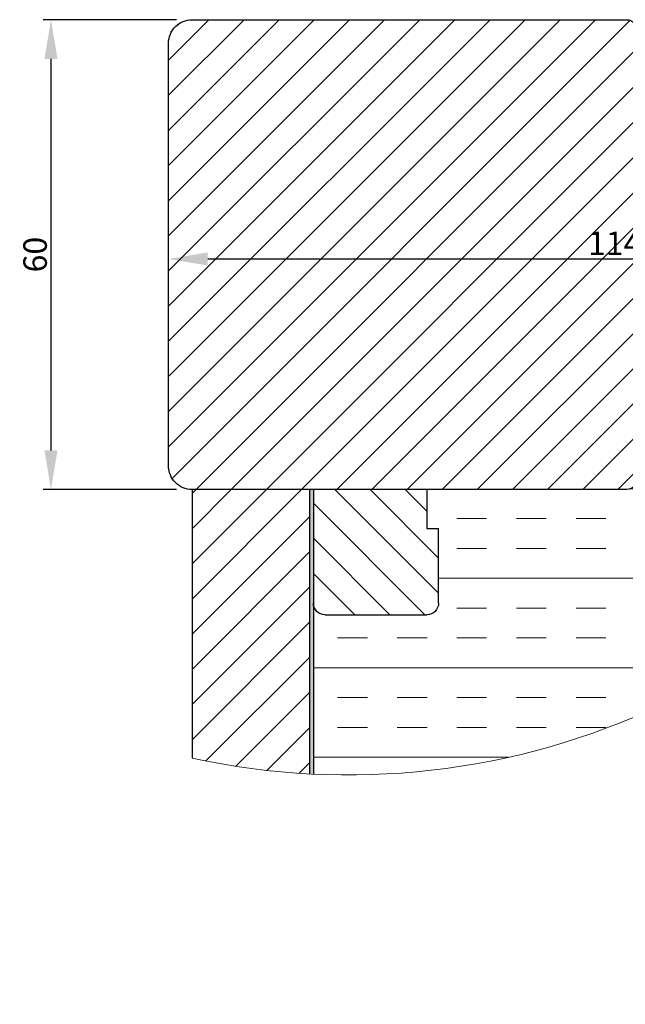
# Model space of a CAD drawing. Units: millimetres. Extents: x 2100 to 4897, y 296 to 972.
# Drawn here: x 3536 to 3613, y 515 to 640 of the extents above; entities that cross this region are included whole.
import ezdxf

# ---------------------------------------------------------------- set-up
doc = ezdxf.new("R2010")
doc.units = ezdxf.units.MM
doc.layers.get('0').update_dxf_attribs({"lineweight": 0})
doc.layers.get('DEFPOINTS').update_dxf_attribs({"lineweight": 0})
for name, color, linetype, lineweight in [('03 FRAME', 40, 'Continuous', 25), ('04 FRAME HATCH', 40, 'Continuous', 0), ('13 GASKET', 254, 'Continuous', 25), ('14 GASKET HATCH', 254, 'Continuous', 0), ('20 PANEL', 22, 'Continuous', 25), ('21 PANEL HATCH', 22, 'Continuous', 0)]:
    doc.layers.add(name, color=color, linetype=linetype, lineweight=lineweight)
doc.styles.add('M1x1', font='arial.ttf', dxfattribs={"height": 3})
doc.dimstyles.new('M1x1', dxfattribs={"dimscale": 0, "dimtxt": 3, "dimasz": 5, "dimexe": 1, "dimexo": 2, "dimgap": 0.5, "dimtad": 1, "dimdec": 0, "dimdsep": 46, "dimtxsty": 'M1x1', "dimcen": -1, "dimclrd": 256, "dimclre": 256, "dimclrt": 256, "dimazin": 2, "dimtfac": 1, "dimtdec": 0, "dimtmove": 0, "dimatfit": 3, "dimfxl": 1, "dimtolj": 1, "dimarcsym": 0})
pattern_1 = [(45, (597.1665, 694.7494), (-2.245064, 2.245064), [])]

# ---------------------------------------------------------------- blocks, each defined once
blk = doc.blocks.new('*D594')
at = {"lineweight": -2}
for p, q in [((3556, 640.37), (3538.98, 640.37)), ((3539.98, 635.37), (3539.98, 585.37)), ((3556, 580.37), (3538.98, 580.37))]:
    blk.add_line(p, q, dxfattribs=at)
for points in [[(3540.81, 635.37), (3539.15, 635.37), (3539.98, 640.37)], [(3539.15, 585.37), (3540.81, 585.37), (3539.98, 580.37)]]:
    blk.add_solid(points)
at = {"layer": 'DEFPOINTS', "color": 0}
for p in [(3558, 640.37), (3539.98, 580.37), (3558, 580.37)]:
    blk.add_point(p, dxfattribs=at)
at = {"insert": (3537.95, 610.37), "char_height": 3, "attachment_point": 5, "rotation": 90, "style": 'M1x1'}
blk.add_mtext('\\A1;60', dxfattribs=at)
blk = doc.blocks.new('*D595')
at = {"lineweight": -2}
for p, q in [((3669, 609.47), (3669, 610.81)), ((3555, 608.37), (3555, 608.81)), ((3560, 609.81), (3664, 609.81))]:
    blk.add_line(p, q, dxfattribs=at)
for points in [[(3560, 610.65), (3560, 608.98), (3555, 609.81)], [(3664, 608.98), (3664, 610.65), (3669, 609.81)]]:
    blk.add_solid(points)
at = {"layer": 'DEFPOINTS', "color": 0}
for p in [(3555, 610.37), (3669, 609.81), (3669, 607.47)]:
    blk.add_point(p, dxfattribs=at)
at = {"insert": (3612, 611.82), "char_height": 3, "attachment_point": 5, "style": 'M1x1'}
blk.add_mtext('\\A1;114', dxfattribs=at)
blk = doc.blocks.new('A$C4B486C02')
at = {"layer": '03 FRAME'}
for p, q in [((1.5, 16), (14.5, 16)), ((0, 0), (0, 14.5)), ((16, 14.5), (16, 5)), ((14.5, 5), (16, 5)), ((14.5, 0), (14.5, 5)), ((14.5, 0), (0, 0)), ((14.5, 0), (14.5, 0))]:
    blk.add_line(p, q, dxfattribs=at)
for centre, start, end in [((1.5, 14.5), 90, 180), ((14.5, 14.5), 0, 90)]:
    blk.add_arc(centre, 1.5, start, end, dxfattribs=at)

msp = doc.modelspace()

# ---------------------------------------------------------------- hatches: boundary and pattern name
at = {"layer": '04 FRAME HATCH'}
h = msp.add_hatch(dxfattribs=at)
h.set_pattern_fill('ANSI31', color=256, style=0)
h.set_pattern_definition(pattern_1)
h.paths.add_polyline_path([(3616.5, 624.37, -0.414214), (3615, 625.87), (3615, 630.37), (3615, 638.87, 0.414214), (3613.5, 640.37), (3558, 640.37, 0.414214), (3555, 637.37), (3555, 583.37, 0.414214), (3558, 580.37), (3613.5, 580.37, 0.414214), (3615, 581.87), (3615, 582.06), (3615, 592.06), (3615, 594.87, -0.414214), (3616.5, 596.37), (3633.4, 596.37, 0.414214), (3634.9, 597.87), (3634.9, 603.37), (3647.3, 603.37), (3647.3, 597.87, 0.414214), (3648.8, 596.37), (3655.4, 596.37), (3664.4, 596.37), (3666, 596.37, 0.414214), (3669, 599.37), (3669, 615.58, 0.378866), (3666.37, 618.56), (3619, 624.37)])
h.paths.add_polyline_path([(3608.09, 614.08), (3615.91, 614.08), (3615.91, 609.57), (3608.09, 609.57)], flags=24)
h = msp.add_hatch(dxfattribs=at)
h.set_pattern_fill('ANSI31', color=256, angle=90, style=0)
h.set_pattern_definition([(135, (597.1665, 694.7494), (-2.245064, -2.245064), [])])
h.paths.add_polyline_path([(3589.5, 565.87, -0.414214), (3588, 564.37), (3575, 564.37, -0.414214), (3573.5, 565.87), (3573.5, 580.37), (3588, 580.37), (3588, 575.37), (3589.5, 575.37)])
at = {"layer": '14 GASKET HATCH'}
h = msp.add_hatch(dxfattribs=at)
h.set_pattern_fill('INSUL', color=256, scale=1.2, style=0)
h.set_pattern_definition([(0, (597.166, 694.749), (0, 11.43), []), (0, (597.166, 698.559), (0, 11.43), [3.81, -3.81]), (0, (597.166, 702.369), (0, 11.43), [3.81, -3.81])])
h.paths.add_polyline_path([(3618, 552.9), (3618, 582.56, -0.414214), (3617.5, 582.06), (3615, 582.06), (3615, 581.87, -0.414214), (3613.5, 580.37), (3588, 580.37), (3588, 575.37), (3589.5, 575.37), (3589.5, 565.87, -0.414214), (3588, 564.37), (3575, 564.37, -0.414214), (3573.5, 565.87), (3573.5, 544.02, 0.123172)])
h.paths.add_polyline_path([(3618, 448.29), (3618, 477.95, 0.123172), (3573.5, 486.83), (3573.5, 464.98, -0.414214), (3575, 466.48), (3588, 466.48, -0.414214), (3589.5, 464.98), (3589.5, 455.48), (3588, 455.48), (3588, 450.48), (3613.5, 450.48, -0.414214), (3615, 448.98), (3615, 448.79), (3617.5, 448.79, -0.414214)])
msp.add_hatch(color=256, dxfattribs=at).paths.add_polyline_path([(3573.5, 544.11, -0.001231), (3573, 544.14), (3573, 580.37), (3573.5, 580.37), (3573.5, 565.87)])
at = {"layer": '21 PANEL HATCH'}
h = msp.add_hatch(dxfattribs=at)
h.set_pattern_fill('ANSI31', color=256, style=0)
h.set_pattern_definition(pattern_1)
h.paths.add_polyline_path([(3573, 544.05), (3573, 580.37), (3558, 580.37), (3558, 546.08, 0.040541)])

# ---------------------------------------------------------------- linework, layer by layer
at = {"layer": '03 FRAME'}
msp.add_lwpolyline([(3555, 583.37), (3555, 637.37, -0.414214), (3558, 640.37), (3613.5, 640.37, -0.414214), (3615, 638.87), (3615, 625.87, 0.414214), (3616.5, 624.37), (3619, 624.37), (3666.37, 618.56, -0.378866), (3669, 615.58), (3669, 599.37, -0.414214), (3666, 596.37), (3648.8, 596.37, -0.414214), (3647.3, 597.87), (3647.3, 603.37), (3634.9, 603.37), (3634.9, 597.87, -0.414214), (3633.4, 596.37), (3616.5, 596.37, 0.414214), (3615, 594.87), (3615, 581.87, -0.414214), (3613.5, 580.37), (3558, 580.37, -0.414214)], format="xyb", close=True, dxfattribs=at)
at = {"layer": '04 FRAME HATCH'}
msp.add_arc((3578.01, 637.41), 93.5, 257.6441, 295.3244, dxfattribs=at)
at = {"layer": '13 GASKET'}
msp.add_line((3573.5, 580.37), (3573.5, 544.02), dxfattribs=at)
at = {"layer": '20 PANEL'}
for p, q in [((3558, 580.37), (3558, 546.08)), ((3573, 580.37), (3573, 544.05))]:
    msp.add_line(p, q, dxfattribs=at)

# ---------------------------------------------------------------- block references
at = {"layer": '03 FRAME', "xscale": -1, "rotation": 179.9999999999999}
msp.add_blockref('A$C4B486C02', (3573.5, 580.37), dxfattribs=at)

# ---------------------------------------------------------------- dimensions: what is measured, and where the dimension line sits
dim = msp.add_linear_dim(base=(3539.98, 580.37), p1=(3558, 640.37), p2=(3558, 580.37), angle=90, dimstyle='M1x1', override={"dimscale": 1})
dim.commit()
dim.dimension.update_dxf_attribs({"geometry": '*D594', "text_midpoint": (3537.95, 610.37)})
dim = msp.add_linear_dim(base=(3669, 609.81), p1=(3555, 610.37), p2=(3669, 607.47), dimstyle='M1x1', override={"dimscale": 1})
dim.commit()
dim.dimension.update_dxf_attribs({"geometry": '*D595', "text_midpoint": (3612, 611.82)})

doc.saveas('drawing.dxf')
